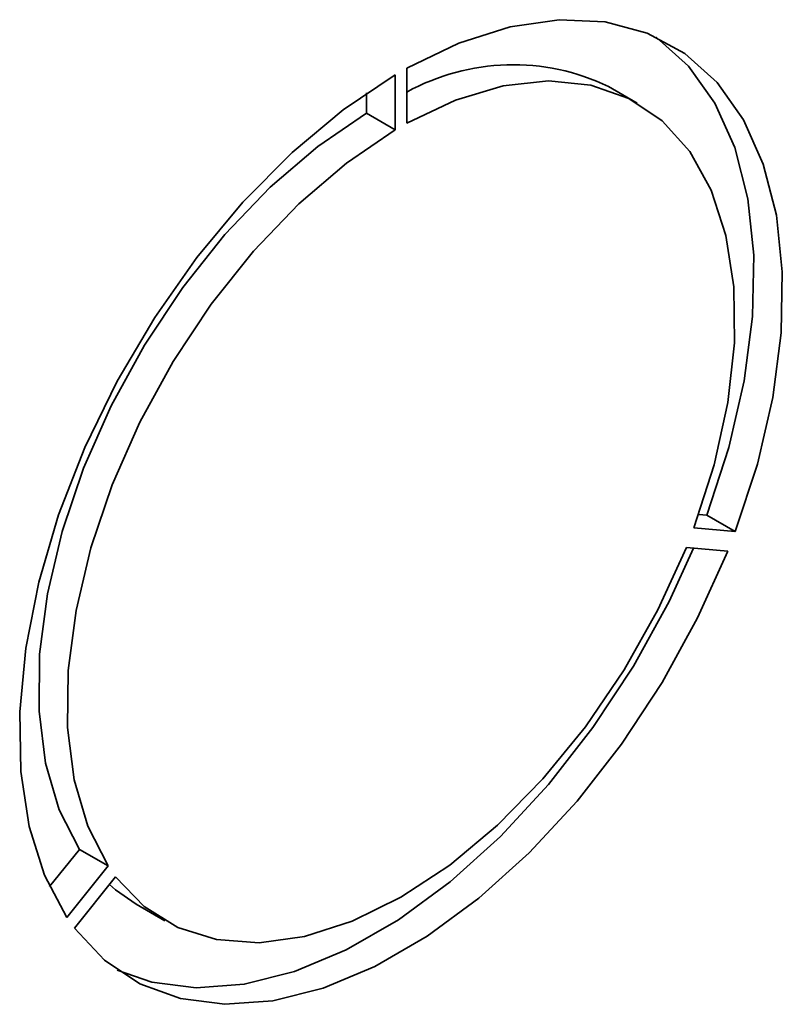
# Paper-space layout 'Blatt2' of a CAD drawing. Units: millimetres. Extents: x 0 to 4201, y 0 to 2970.
# Drawn here: x 3857 to 3885, y 1089 to 1125 of the extents above; entities that cross this region are included whole.
import ezdxf

# ---------------------------------------------------------------- set-up
doc = ezdxf.new("R2010")
doc.units = ezdxf.units.MM

psp = doc.layouts.new('Blatt2')

# ---------------------------------------------------------------- linework, layer by layer
at = {"color": 7, "linetype": 'Continuous', "lineweight": 35, "ltscale": 10}
for p, q in [((3871.453, 1123.353), (3871.453, 1121.311)), ((3871.029, 1121.067), (3871.029, 1123.108)), ((3869.968, 1121.679), (3869.968, 1122.431)), ((3879.991, 1122.057), (3878.93, 1122.67)), ((3871.029, 1121.067), (3869.968, 1121.679)), ((3882.277, 1106.809), (3882.567, 1106.784)), ((3883.628, 1106.171), (3882.567, 1106.784)), ((3882.096, 1106.308), (3883.628, 1106.171)), ((3883.345, 1105.442), (3881.814, 1105.579)), ((3858.22, 1093.012), (3859.325, 1094.387)), ((3860.386, 1093.775), (3859.325, 1094.387)), ((3858.855, 1091.87), (3860.386, 1093.775)), ((3860.669, 1093.373), (3859.138, 1091.468)), ((3861.431, 1092.358), (3862.492, 1091.746))]:
    psp.add_line(p, q, dxfattribs=at)
at = {"color": 7, "linetype": 'Continuous', "lineweight": 35, "ltscale": 10, "flags": 128}
for points in [[(3883.628, 1106.171), (3884.445, 1108.675), (3885.014, 1111.145), (3885.324, 1113.536), (3885.369, 1115.801), (3885.148, 1117.899), (3884.665, 1119.79), (3883.929, 1121.439), (3882.955, 1122.814), (3881.76, 1123.889), (3880.368, 1124.645), (3878.803, 1125.067), (3877.097, 1125.147), (3875.28, 1124.884), (3873.387, 1124.282), (3871.453, 1123.353)], [(3882.567, 1106.784), (3883.384, 1109.287), (3883.953, 1111.758), (3884.263, 1114.148), (3884.308, 1116.414), (3884.087, 1118.512), (3883.604, 1120.403), (3882.869, 1122.051), (3881.894, 1123.426), (3880.7, 1124.502), (3880.696, 1124.504)], [(3871.029, 1123.108), (3869.096, 1121.805), (3867.203, 1120.221), (3865.386, 1118.387), (3863.679, 1116.336), (3862.115, 1114.108), (3860.722, 1111.744), (3859.527, 1109.29), (3858.553, 1106.79), (3857.818, 1104.292), (3857.335, 1101.843), (3857.114, 1099.49), (3857.159, 1097.276), (3857.468, 1095.243), (3858.037, 1093.43), (3858.855, 1091.87)], [(3871.453, 1121.311), (3873.26, 1122.165), (3875.024, 1122.691), (3876.706, 1122.877), (3878.27, 1122.72), (3879.684, 1122.223), (3880.916, 1121.396), (3881.94, 1120.258), (3882.734, 1118.833), (3883.281, 1117.151), (3883.57, 1115.249), (3883.593, 1113.168), (3883.351, 1110.952), (3882.848, 1108.649), (3882.096, 1106.308)], [(3859.325, 1094.387), (3858.573, 1095.86), (3858.071, 1097.583), (3857.829, 1099.519), (3857.852, 1101.628), (3858.14, 1103.862), (3858.688, 1106.176), (3859.482, 1108.518), (3860.506, 1110.838), (3861.738, 1113.087), (3863.152, 1115.216), (3864.716, 1117.18), (3866.398, 1118.936), (3868.162, 1120.446), (3869.968, 1121.679)], [(3860.386, 1093.775), (3859.634, 1095.248), (3859.132, 1096.971), (3858.889, 1098.907), (3858.913, 1101.015), (3859.201, 1103.25), (3859.748, 1105.563), (3860.542, 1107.905), (3861.567, 1110.226), (3862.799, 1112.475), (3864.212, 1114.604), (3865.777, 1116.568), (3867.459, 1118.324), (3869.222, 1119.834), (3871.029, 1121.067)], [(3859.138, 1091.468), (3860.25, 1090.281), (3861.568, 1089.405), (3863.067, 1088.856), (3864.719, 1088.646), (3866.493, 1088.778), (3868.356, 1089.249), (3870.274, 1090.05), (3872.209, 1091.168), (3874.126, 1092.58), (3875.989, 1094.26), (3877.764, 1096.177), (3879.416, 1098.295), (3880.915, 1100.574), (3882.233, 1102.971), (3883.345, 1105.442)], [(3881.814, 1105.579), (3880.763, 1103.272), (3879.509, 1101.042), (3878.078, 1098.938), (3876.501, 1097.003), (3874.811, 1095.281), (3873.046, 1093.807), (3871.241, 1092.612), (3869.437, 1091.723), (3867.671, 1091.159), (3865.982, 1090.931), (3864.405, 1091.044), (3862.974, 1091.497), (3861.72, 1092.278), (3860.669, 1093.373)], [(3860.726, 1089.911), (3862.006, 1089.469), (3863.658, 1089.258), (3865.432, 1089.39), (3867.296, 1089.861), (3869.213, 1090.663), (3871.148, 1091.78), (3873.066, 1093.192), (3874.929, 1094.872), (3876.703, 1096.789), (3878.355, 1098.907), (3879.854, 1101.186), (3881.172, 1103.583), (3882.079, 1105.555)], [(3861.431, 1092.358), (3860.659, 1092.891), (3860.435, 1093.082)]]:
    psp.add_lwpolyline(points, dxfattribs=at)
at = {"color": 7, "linetype": 'Continuous', "lineweight": 35, "ltscale": 100}
psp.add_arc((3875.393, 1115.323), 8.154, 64.2899, 118.8883, dxfattribs=at)

doc.saveas('drawing.dxf')
